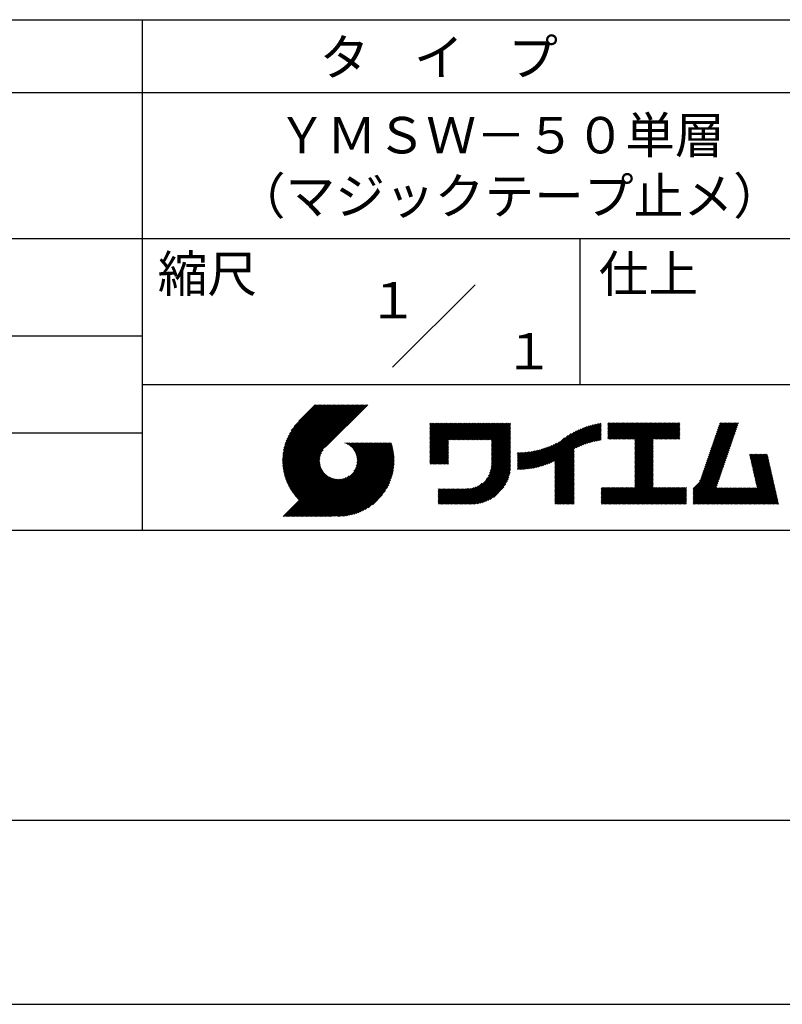
# Model space of a CAD drawing. Extents: x 0 to 210, y 0 to 297.
# Drawn here: x 101 to 154, y 0 to 68 of the extents above; entities that cross this region are included whole.
import ezdxf
from ezdxf.enums import TextEntityAlignment as Align

# ---------------------------------------------------------------- set-up
doc = ezdxf.new("R2010")
doc.units = 0
doc.header["$LTSCALE"] = 0.4
doc.layers.get('DEFPOINTS').update_dxf_attribs({"color": 9, "linetype": 'CONTINUOUS'})
doc.layers.add('TITLE', color=7, linetype='CONTINUOUS')
doc.styles.get("Standard").update_dxf_attribs({"font": 'romans.shx', "bigfont": 'bigfont.shx'})

msp = doc.modelspace()

# ---------------------------------------------------------------- linework, layer by layer
at = {"layer": 'DEFPOINTS'}
msp.add_line((0, 0), (210, 0), dxfattribs=at)
at = {"layer": 'TITLE'}
for p, q in [((20, 67.5), (199.75, 67.5)), ((109.875, 67.5), (109.875, 32.5)), ((20, 62.5), (199.75, 62.5)), ((20, 52.5), (199.75, 52.5)), ((139.875, 52.5), (139.875, 42.5)), ((127.047, 43.672), (132.703, 49.328)), ((64.875, 45.833), (109.875, 45.833)), ((109.875, 42.5), (199.75, 42.5)), ((119.501, 37.248), (123.356, 41.104)), ((119.501, 37.336), (123.269, 41.104)), ((119.502, 37.163), (123.444, 41.104)), ((119.503, 37.426), (123.182, 41.104)), ((119.506, 37.079), (123.531, 41.104)), ((119.508, 37.518), (123.094, 41.104)), ((119.511, 36.997), (123.618, 41.104)), ((119.515, 37.612), (123.007, 41.104)), ((119.518, 36.916), (123.705, 41.104)), ((119.525, 37.709), (122.92, 41.104)), ((119.526, 36.837), (123.793, 41.104)), ((119.536, 36.76), (123.88, 41.104)), ((119.538, 37.809), (122.833, 41.104)), ((119.547, 36.684), (123.967, 41.104)), ((119.554, 37.912), (122.745, 41.104)), ((119.559, 36.609), (124.055, 41.104)), ((119.573, 36.535), (124.142, 41.104)), ((119.573, 38.019), (122.658, 41.104)), ((119.588, 36.463), (124.229, 41.104)), ((119.597, 38.13), (122.571, 41.104)), ((119.604, 36.392), (124.316, 41.104)), ((119.622, 36.322), (124.404, 41.104)), ((119.625, 38.246), (122.483, 41.104)), ((119.64, 36.253), (124.491, 41.104)), ((119.659, 38.367), (122.396, 41.104)), ((119.66, 36.185), (124.578, 41.104)), ((119.68, 36.119), (124.665, 41.104)), ((119.699, 38.494), (122.309, 41.104)), ((119.702, 36.053), (124.753, 41.104)), ((119.724, 35.988), (124.84, 41.104)), ((119.748, 35.924), (124.927, 41.104)), ((119.748, 38.63), (122.222, 41.104)), ((119.772, 35.862), (125.015, 41.104)), ((119.797, 35.8), (125.102, 41.104)), ((119.806, 38.776), (122.134, 41.104)), ((119.824, 35.738), (125.189, 41.104)), ((119.851, 35.678), (125.276, 41.104)), ((119.878, 38.936), (122.047, 41.104)), ((119.971, 39.115), (121.96, 41.104)), ((120.096, 39.328), (121.872, 41.104)), ((120.302, 39.621), (121.785, 41.104)), ((121.742, 41.104), (120.621, 39.983)), ((125.338, 41.104), (122.419, 38.185)), ((129.593, 39.628), (129.81, 39.845)), ((129.593, 39.802), (129.636, 39.845)), ((129.593, 39.715), (129.723, 39.845)), ((129.593, 39.017), (130.421, 39.845)), ((129.593, 38.929), (130.509, 39.845)), ((129.593, 38.842), (130.596, 39.845)), ((129.593, 38.755), (130.683, 39.845)), ((129.593, 38.057), (131.382, 39.845)), ((129.593, 37.969), (131.469, 39.845)), ((129.593, 37.882), (131.556, 39.845)), ((129.593, 37.795), (131.643, 39.845)), ((129.593, 37.707), (131.731, 39.845)), ((129.593, 37.62), (131.818, 39.845)), ((129.593, 37.533), (131.905, 39.845)), ((129.593, 37.446), (131.993, 39.845)), ((129.593, 38.493), (130.945, 39.845)), ((129.593, 38.406), (131.032, 39.845)), ((129.593, 38.318), (131.12, 39.845)), ((129.593, 38.231), (131.207, 39.845)), ((129.593, 38.144), (131.294, 39.845)), ((129.593, 38.668), (130.771, 39.845)), ((129.593, 38.58), (130.858, 39.845)), ((129.593, 39.104), (130.334, 39.845)), ((129.593, 39.191), (130.247, 39.845)), ((129.593, 39.366), (130.072, 39.845)), ((129.593, 39.279), (130.16, 39.845)), ((129.593, 39.54), (129.898, 39.845)), ((129.593, 39.453), (129.985, 39.845)), ((130.924, 38.69), (132.08, 39.845)), ((131.012, 38.69), (132.167, 39.845)), ((131.099, 38.69), (132.254, 39.845)), ((131.186, 38.69), (132.342, 39.845)), ((131.274, 38.69), (132.429, 39.845)), ((131.361, 38.69), (132.516, 39.845)), ((131.448, 38.69), (132.604, 39.845)), ((131.535, 38.69), (132.691, 39.845)), ((131.623, 38.69), (132.778, 39.845)), ((131.71, 38.69), (132.865, 39.845)), ((131.797, 38.69), (132.953, 39.845)), ((131.885, 38.69), (133.04, 39.845)), ((131.972, 38.69), (133.127, 39.845)), ((132.059, 38.69), (133.215, 39.845)), ((132.146, 38.69), (133.302, 39.845)), ((132.234, 38.69), (133.389, 39.845)), ((132.321, 38.69), (133.476, 39.845)), ((132.408, 38.69), (133.564, 39.845)), ((132.496, 38.69), (133.651, 39.845)), ((132.583, 38.69), (133.738, 39.845)), ((132.67, 38.69), (133.826, 39.845)), ((132.757, 38.69), (133.913, 39.845)), ((132.845, 38.69), (134, 39.845)), ((132.932, 38.69), (134.087, 39.845)), ((133.019, 38.69), (134.175, 39.845)), ((133.107, 38.69), (134.262, 39.845)), ((133.194, 38.69), (134.349, 39.845)), ((133.281, 38.69), (134.437, 39.845)), ((133.368, 38.69), (134.524, 39.845)), ((133.456, 38.69), (134.611, 39.845)), ((133.543, 38.69), (134.698, 39.845)), ((133.63, 38.69), (134.786, 39.845)), ((133.718, 38.69), (134.873, 39.845)), ((133.805, 38.69), (134.96, 39.845)), ((133.823, 38.534), (135.135, 39.845)), ((133.823, 38.621), (135.048, 39.845)), ((139.626, 38.139), (141.327, 39.84)), ((141.813, 39.628), (142.04, 39.855)), ((141.813, 39.541), (142.128, 39.855)), ((141.813, 39.803), (141.866, 39.855)), ((141.813, 39.716), (141.953, 39.855)), ((141.813, 39.017), (142.651, 39.855)), ((141.813, 38.93), (142.739, 39.855)), ((141.813, 38.843), (142.826, 39.855)), ((141.813, 38.755), (142.913, 39.855)), ((141.813, 39.105), (142.564, 39.855)), ((141.813, 39.454), (142.215, 39.855)), ((141.813, 39.366), (142.302, 39.855)), ((141.813, 39.279), (142.39, 39.855)), ((141.813, 39.192), (142.477, 39.855)), ((141.888, 38.743), (143.001, 39.855)), ((141.976, 38.743), (143.088, 39.855)), ((142.063, 38.743), (143.175, 39.855)), ((142.15, 38.743), (143.262, 39.855)), ((142.238, 38.743), (143.35, 39.855)), ((142.325, 38.743), (143.437, 39.855)), ((142.412, 38.743), (143.524, 39.855)), ((142.499, 38.743), (143.612, 39.855)), ((142.587, 38.743), (143.699, 39.855)), ((142.674, 38.743), (143.786, 39.855)), ((142.761, 38.743), (143.873, 39.855)), ((142.849, 38.743), (143.961, 39.855)), ((142.936, 38.743), (144.048, 39.855)), ((143.023, 38.743), (144.135, 39.855)), ((143.11, 38.743), (144.223, 39.855)), ((143.198, 38.743), (144.31, 39.855)), ((143.285, 38.743), (144.397, 39.855)), ((143.372, 38.743), (144.484, 39.855)), ((143.46, 38.743), (144.572, 39.855)), ((143.547, 38.743), (144.659, 39.855)), ((143.634, 38.743), (144.746, 39.855)), ((143.662, 38.422), (145.095, 39.855)), ((143.662, 38.335), (145.183, 39.855)), ((143.662, 38.247), (145.27, 39.855)), ((143.662, 38.16), (145.357, 39.855)), ((143.662, 38.073), (145.445, 39.855)), ((143.662, 37.986), (145.532, 39.855)), ((143.662, 37.898), (145.619, 39.855)), ((143.662, 37.811), (145.706, 39.855)), ((143.662, 37.724), (145.794, 39.855)), ((143.662, 38.684), (144.834, 39.855)), ((143.662, 38.597), (144.921, 39.855)), ((143.662, 38.509), (145.008, 39.855)), ((143.662, 37.636), (145.881, 39.855)), ((143.662, 37.549), (145.968, 39.855)), ((144.943, 38.743), (146.056, 39.855)), ((145.031, 38.743), (146.143, 39.855)), ((145.118, 38.743), (146.23, 39.855)), ((145.205, 38.743), (146.317, 39.855)), ((145.293, 38.743), (146.405, 39.855)), ((145.38, 38.743), (146.492, 39.855)), ((145.467, 38.743), (146.579, 39.855)), ((145.554, 38.743), (146.667, 39.855)), ((145.642, 38.743), (146.754, 39.855)), ((148.828, 37.914), (150.766, 39.853)), ((148.873, 38.047), (150.682, 39.855)), ((148.919, 38.18), (150.594, 39.855)), ((148.965, 38.313), (150.507, 39.855)), ((149.011, 38.447), (150.42, 39.855)), ((149.057, 38.58), (150.332, 39.855)), ((149.103, 38.713), (150.245, 39.855)), ((149.149, 38.846), (150.158, 39.855)), ((149.195, 38.979), (150.071, 39.855)), ((149.24, 39.112), (149.983, 39.855)), ((149.286, 39.246), (149.896, 39.855)), ((149.332, 39.379), (149.809, 39.855)), ((149.378, 39.512), (149.721, 39.855)), ((149.424, 39.645), (149.634, 39.855)), ((149.47, 39.778), (149.547, 39.855)), ((64.875, 39.167), (109.875, 39.167)), ((133.823, 38.447), (135.139, 39.762)), ((133.823, 38.359), (135.139, 39.675)), ((133.823, 38.272), (135.139, 39.587)), ((133.823, 38.185), (135.139, 39.5)), ((133.823, 38.097), (135.139, 39.413)), ((133.823, 38.01), (135.139, 39.325)), ((133.823, 37.923), (135.139, 39.238)), ((133.823, 37.836), (135.139, 39.151)), ((137.125, 36.86), (139.491, 39.226)), ((137.246, 36.894), (139.666, 39.314)), ((137.371, 36.931), (139.829, 39.389)), ((137.5, 36.973), (139.982, 39.455)), ((137.635, 37.021), (140.127, 39.513)), ((137.776, 37.075), (140.266, 39.565)), ((137.925, 37.136), (140.399, 39.61)), ((138.082, 37.206), (140.527, 39.651)), ((138.178, 36.779), (141.221, 39.821)), ((138.178, 36.866), (141.113, 39.8)), ((138.178, 36.953), (141.002, 39.777)), ((138.178, 37.041), (140.888, 39.75)), ((138.178, 37.128), (140.771, 39.721)), ((138.178, 37.215), (140.651, 39.688)), ((139.791, 38.217), (141.36, 39.786)), ((139.946, 38.285), (141.36, 39.699)), ((140.093, 38.345), (141.36, 39.611)), ((140.234, 38.398), (141.36, 39.524)), ((140.368, 38.445), (141.36, 39.437)), ((140.497, 38.487), (141.36, 39.35)), ((140.622, 38.524), (141.36, 39.262)), ((140.743, 38.558), (141.36, 39.175)), ((145.729, 38.743), (146.755, 39.769)), ((145.816, 38.743), (146.755, 39.682)), ((145.904, 38.743), (146.755, 39.595)), ((145.991, 38.743), (146.755, 39.507)), ((146.078, 38.743), (146.755, 39.42)), ((146.165, 38.743), (146.755, 39.333)), ((146.253, 38.743), (146.755, 39.245)), ((146.34, 38.743), (146.755, 39.158)), ((148.598, 37.248), (150.537, 39.187)), ((148.644, 37.381), (150.583, 39.32)), ((148.69, 37.514), (150.629, 39.453)), ((148.736, 37.648), (150.674, 39.586)), ((148.782, 37.781), (150.72, 39.719)), ((121.376, 33.451), (126.413, 38.487)), ((121.464, 33.451), (126.5, 38.487)), ((121.551, 33.451), (126.587, 38.487)), ((121.638, 33.451), (126.675, 38.487)), ((121.726, 33.451), (126.762, 38.487)), ((121.813, 33.451), (126.849, 38.487)), ((121.9, 33.451), (126.937, 38.487)), ((123.784, 38.477), (123.794, 38.487)), ((123.846, 38.452), (123.882, 38.487)), ((123.905, 38.424), (123.969, 38.487)), ((123.962, 38.393), (124.056, 38.487)), ((124.017, 38.36), (124.143, 38.487)), ((124.069, 38.325), (124.231, 38.487)), ((124.119, 38.288), (124.318, 38.487)), ((124.167, 38.249), (124.405, 38.487)), ((124.212, 38.207), (124.493, 38.487)), ((124.256, 38.163), (124.58, 38.487)), ((124.298, 38.118), (124.667, 38.487)), ((124.337, 38.07), (124.754, 38.487)), ((124.374, 38.02), (124.842, 38.487)), ((124.377, 36.539), (126.326, 38.487)), ((124.41, 37.968), (124.929, 38.487)), ((124.442, 37.913), (125.016, 38.487)), ((124.473, 37.857), (125.104, 38.487)), ((124.495, 36.743), (126.238, 38.487)), ((124.501, 37.797), (125.191, 38.487)), ((124.526, 37.735), (125.278, 38.487)), ((124.549, 37.671), (125.365, 38.487)), ((124.55, 36.886), (126.151, 38.487)), ((124.569, 37.603), (125.453, 38.487)), ((124.582, 37.005), (126.064, 38.487)), ((124.585, 37.532), (125.54, 38.487)), ((124.598, 37.458), (125.627, 38.487)), ((124.6, 37.111), (125.976, 38.487)), ((124.607, 37.379), (125.715, 38.487)), ((124.609, 37.207), (125.889, 38.487)), ((124.611, 37.296), (125.802, 38.487)), ((129.593, 37.358), (130.873, 38.638)), ((129.593, 37.271), (130.873, 38.551)), ((133.823, 37.748), (135.139, 39.064)), ((133.823, 37.661), (135.139, 38.976)), ((133.823, 37.574), (135.139, 38.889)), ((133.823, 37.486), (135.139, 38.802)), ((133.823, 37.399), (135.139, 38.714)), ((133.823, 37.312), (135.139, 38.627)), ((133.823, 37.225), (135.139, 38.54)), ((136.675, 36.759), (138.484, 38.568)), ((136.783, 36.78), (138.829, 38.826)), ((136.894, 36.804), (139.084, 38.994)), ((137.008, 36.83), (139.299, 39.122)), ((140.861, 38.588), (141.36, 39.088)), ((140.975, 38.615), (141.36, 39)), ((141.087, 38.64), (141.36, 38.913)), ((141.195, 38.661), (141.36, 38.826)), ((141.302, 38.68), (141.36, 38.739)), ((143.662, 37.462), (144.906, 38.706)), ((143.662, 37.375), (144.906, 38.619)), ((143.662, 37.287), (144.906, 38.532)), ((146.427, 38.743), (146.755, 39.071)), ((146.515, 38.743), (146.755, 38.984)), ((146.602, 38.743), (146.755, 38.896)), ((146.689, 38.743), (146.755, 38.809)), ((148.369, 36.582), (150.307, 38.521)), ((148.415, 36.715), (150.353, 38.654)), ((148.461, 36.849), (150.399, 38.787)), ((148.506, 36.982), (150.445, 38.92)), ((148.552, 37.115), (150.491, 39.054)), ((119.879, 35.619), (122.28, 38.021)), ((119.907, 35.56), (122.161, 37.814)), ((121.987, 33.451), (126.974, 38.437)), ((122.075, 33.451), (126.994, 38.37)), ((122.162, 33.451), (127.014, 38.303)), ((122.249, 33.451), (127.032, 38.234)), ((122.337, 33.451), (127.05, 38.164)), ((122.424, 33.451), (127.066, 38.093)), ((122.511, 33.451), (127.081, 38.021)), ((122.598, 33.451), (127.095, 37.947)), ((122.686, 33.451), (127.107, 37.872)), ((129.593, 37.184), (130.873, 38.464)), ((129.593, 37.096), (130.873, 38.376)), ((129.621, 37.037), (130.873, 38.289)), ((129.708, 37.037), (130.873, 38.202)), ((129.795, 37.037), (130.873, 38.114)), ((129.882, 37.037), (130.873, 38.027)), ((129.97, 37.037), (130.873, 37.94)), ((130.057, 37.037), (130.873, 37.853)), ((133.7, 36.403), (135.139, 37.842)), ((133.748, 36.538), (135.139, 37.929)), ((133.78, 36.658), (135.139, 38.016)), ((133.802, 36.766), (135.139, 38.103)), ((133.815, 36.867), (135.139, 38.191)), ((133.822, 36.961), (135.139, 38.278)), ((133.823, 37.137), (135.139, 38.453)), ((133.823, 37.05), (135.139, 38.365)), ((135.601, 36.733), (136.809, 37.941)), ((135.601, 36.82), (136.7, 37.919)), ((135.601, 36.907), (136.594, 37.9)), ((135.601, 36.995), (136.49, 37.884)), ((135.601, 37.082), (136.389, 37.869)), ((135.601, 37.169), (136.289, 37.857)), ((135.601, 37.256), (136.191, 37.847)), ((135.601, 37.344), (136.095, 37.838)), ((135.601, 37.431), (136.001, 37.831)), ((135.601, 37.518), (135.909, 37.826)), ((135.601, 37.605), (135.818, 37.822)), ((135.601, 37.693), (135.728, 37.82)), ((135.601, 37.78), (135.64, 37.819)), ((135.619, 36.663), (136.921, 37.965)), ((135.707, 36.664), (137.035, 37.992)), ((135.796, 36.666), (137.153, 38.023)), ((135.887, 36.669), (137.275, 38.057)), ((135.979, 36.674), (137.401, 38.096)), ((136.073, 36.681), (137.532, 38.14)), ((136.168, 36.689), (137.668, 38.189)), ((136.266, 36.699), (137.811, 38.244)), ((136.365, 36.711), (137.961, 38.307)), ((136.466, 36.725), (138.121, 38.38)), ((136.569, 36.741), (138.293, 38.465)), ((138.178, 36.692), (139.494, 38.007)), ((138.178, 36.604), (139.494, 37.92)), ((138.178, 36.517), (139.494, 37.832)), ((143.662, 37.2), (144.906, 38.444)), ((143.662, 37.113), (144.906, 38.357)), ((143.662, 37.025), (144.906, 38.27)), ((143.662, 36.938), (144.906, 38.182)), ((143.662, 36.851), (144.906, 38.095)), ((143.662, 36.764), (144.906, 38.008)), ((143.662, 36.676), (144.906, 37.921)), ((143.662, 36.589), (144.906, 37.833)), ((148.084, 35.861), (150.078, 37.855)), ((148.185, 36.05), (150.124, 37.988)), ((148.231, 36.183), (150.17, 38.121)), ((148.277, 36.316), (150.216, 38.255)), ((148.323, 36.449), (150.262, 38.388)), ((119.937, 35.503), (122.105, 37.671)), ((119.967, 35.446), (122.073, 37.551)), ((119.999, 35.39), (122.054, 37.446)), ((120.031, 35.334), (122.045, 37.349)), ((120.063, 35.28), (122.043, 37.26)), ((120.097, 35.226), (122.047, 37.177)), ((122.773, 33.451), (127.118, 37.796)), ((122.86, 33.451), (127.128, 37.719)), ((122.965, 33.468), (127.137, 37.64)), ((123.045, 33.461), (127.143, 37.559)), ((123.127, 33.456), (127.149, 37.477)), ((123.211, 33.453), (127.161, 37.402)), ((123.297, 33.451), (127.154, 37.308)), ((123.384, 33.451), (127.153, 37.22)), ((123.474, 33.454), (127.151, 37.13)), ((130.144, 37.037), (130.873, 37.765)), ((130.232, 37.037), (130.873, 37.678)), ((130.319, 37.037), (130.873, 37.591)), ((130.406, 37.037), (130.873, 37.503)), ((130.493, 37.037), (130.873, 37.416)), ((130.581, 37.037), (130.873, 37.329)), ((130.668, 37.037), (130.873, 37.242)), ((130.755, 37.037), (130.873, 37.154)), ((131.85, 34.291), (135.139, 37.58)), ((131.937, 34.291), (135.139, 37.492)), ((132.024, 34.291), (135.139, 37.405)), ((132.112, 34.291), (135.139, 37.318)), ((132.199, 34.291), (135.139, 37.231)), ((132.286, 34.291), (135.139, 37.143)), ((133.453, 35.981), (135.139, 37.667)), ((133.623, 36.238), (135.139, 37.754)), ((138.178, 36.43), (139.494, 37.745)), ((138.178, 36.342), (139.494, 37.658)), ((138.178, 36.255), (139.494, 37.57)), ((138.178, 36.168), (139.494, 37.483)), ((138.178, 36.081), (139.494, 37.396)), ((138.178, 35.993), (139.494, 37.309)), ((138.178, 35.906), (139.494, 37.221)), ((138.178, 35.819), (139.494, 37.134)), ((143.662, 36.502), (144.906, 37.746)), ((143.662, 36.414), (144.906, 37.659)), ((143.662, 36.327), (144.906, 37.571)), ((143.662, 36.24), (144.906, 37.484)), ((143.662, 36.153), (144.906, 37.397)), ((143.662, 36.065), (144.906, 37.31)), ((143.662, 35.978), (144.906, 37.222)), ((143.662, 35.891), (144.906, 37.135)), ((147.648, 35.338), (150.032, 37.722)), ((147.648, 35.251), (149.986, 37.589)), ((147.648, 35.163), (149.94, 37.456)), ((147.648, 35.076), (149.894, 37.322)), ((147.648, 34.989), (149.849, 37.189)), ((151.529, 37.648), (151.598, 37.717)), ((151.545, 37.577), (151.685, 37.717)), ((151.562, 37.506), (151.773, 37.717)), ((151.578, 37.435), (151.86, 37.717)), ((151.594, 37.363), (151.947, 37.717)), ((151.61, 37.292), (152.034, 37.717)), ((151.626, 37.221), (152.122, 37.717)), ((151.642, 37.15), (152.209, 37.717)), ((151.659, 37.079), (152.296, 37.717)), ((151.675, 37.008), (152.384, 37.717)), ((151.691, 36.937), (152.471, 37.717)), ((151.707, 36.866), (152.558, 37.717)), ((151.723, 36.795), (152.645, 37.717)), ((151.74, 36.724), (152.733, 37.717)), ((151.756, 36.652), (152.759, 37.655)), ((151.772, 36.581), (152.775, 37.584)), ((151.788, 36.51), (152.791, 37.513)), ((151.804, 36.439), (152.807, 37.442)), ((151.82, 36.368), (152.823, 37.371)), ((151.837, 36.297), (152.839, 37.3)), ((151.853, 36.226), (152.856, 37.229)), ((151.869, 36.155), (152.872, 37.158)), ((120.131, 35.173), (122.056, 37.098)), ((120.166, 35.121), (122.069, 37.023)), ((120.202, 35.069), (122.085, 36.953)), ((120.238, 35.019), (122.105, 36.885)), ((120.276, 34.968), (122.127, 36.82)), ((120.314, 34.919), (122.153, 36.759)), ((120.352, 34.871), (122.181, 36.699)), ((120.392, 34.823), (122.211, 36.642)), ((120.432, 34.775), (122.244, 36.588)), ((120.473, 34.729), (122.279, 36.536)), ((120.514, 34.683), (122.317, 36.486)), ((123.566, 33.458), (127.146, 37.039)), ((123.66, 33.465), (127.139, 36.944)), ((123.757, 33.475), (127.129, 36.847)), ((123.857, 33.488), (127.117, 36.747)), ((123.961, 33.504), (127.101, 36.644)), ((124.067, 33.523), (127.081, 36.537)), ((130.843, 37.037), (130.873, 37.067)), ((132.373, 34.291), (135.139, 37.056)), ((132.461, 34.291), (135.139, 36.969)), ((132.549, 34.292), (135.138, 36.88)), ((132.641, 34.296), (135.133, 36.789)), ((132.736, 34.304), (135.126, 36.694)), ((132.835, 34.315), (135.114, 36.595)), ((132.938, 34.332), (135.098, 36.491)), ((138.178, 35.731), (139.494, 37.047)), ((138.178, 35.644), (139.494, 36.959)), ((138.178, 35.557), (139.494, 36.872)), ((138.178, 35.47), (139.494, 36.785)), ((138.178, 35.382), (139.494, 36.698)), ((138.178, 35.295), (139.494, 36.61)), ((138.178, 35.208), (139.494, 36.523)), ((142.586, 34.291), (144.906, 36.611)), ((142.673, 34.291), (144.906, 36.524)), ((143.662, 35.803), (144.906, 37.048)), ((143.662, 35.716), (144.906, 36.96)), ((143.662, 35.629), (144.906, 36.873)), ((143.662, 35.542), (144.906, 36.786)), ((143.662, 35.454), (144.906, 36.699)), ((147.648, 34.902), (149.803, 37.056)), ((147.648, 34.814), (149.757, 36.923)), ((147.648, 34.727), (149.711, 36.79)), ((147.648, 34.64), (149.665, 36.657)), ((147.648, 34.552), (149.619, 36.523)), ((151.885, 36.084), (152.888, 37.086)), ((151.901, 36.013), (152.904, 37.015)), ((151.918, 35.941), (152.92, 36.944)), ((151.934, 35.87), (152.937, 36.873)), ((151.95, 35.799), (152.953, 36.802)), ((151.966, 35.728), (152.969, 36.731)), ((151.982, 35.657), (152.985, 36.66)), ((151.998, 35.586), (153.001, 36.589)), ((152.015, 35.515), (153.017, 36.518)), ((119.544, 33.451), (122.441, 36.348)), ((119.631, 33.451), (122.487, 36.307)), ((119.718, 33.451), (122.535, 36.267)), ((119.805, 33.451), (122.585, 36.23)), ((119.893, 33.451), (122.637, 36.195)), ((119.98, 33.451), (122.691, 36.162)), ((120.067, 33.451), (122.748, 36.132)), ((120.155, 33.451), (122.807, 36.104)), ((120.242, 33.451), (122.869, 36.078)), ((120.329, 33.451), (122.934, 36.055)), ((120.416, 33.451), (123.001, 36.036)), ((120.504, 33.451), (123.072, 36.019)), ((120.556, 34.638), (122.356, 36.438)), ((120.591, 33.451), (123.147, 36.006)), ((120.599, 34.594), (122.398, 36.392)), ((120.678, 33.451), (123.225, 35.998)), ((120.766, 33.451), (123.308, 35.994)), ((120.853, 33.451), (123.398, 35.996)), ((120.94, 33.451), (123.494, 36.005)), ((121.027, 33.451), (123.599, 36.023)), ((121.115, 33.451), (123.719, 36.055)), ((121.202, 33.451), (123.861, 36.11)), ((121.289, 33.451), (124.066, 36.228)), ((124.178, 33.547), (127.058, 36.426)), ((124.294, 33.575), (127.03, 36.311)), ((124.415, 33.609), (126.996, 36.19)), ((124.542, 33.649), (126.956, 36.062)), ((124.678, 33.697), (126.907, 35.927)), ((124.823, 33.756), (126.849, 35.781)), ((133.047, 34.353), (135.076, 36.382)), ((133.163, 34.381), (135.048, 36.267)), ((133.286, 34.418), (135.012, 36.143)), ((133.42, 34.465), (134.965, 36.009)), ((133.57, 34.527), (134.903, 35.86)), ((138.178, 35.12), (139.494, 36.436)), ((138.178, 35.033), (139.494, 36.348)), ((138.178, 34.946), (139.494, 36.261)), ((138.178, 34.859), (139.494, 36.174)), ((138.178, 34.771), (139.494, 36.087)), ((138.178, 34.684), (139.494, 35.999)), ((138.178, 34.597), (139.494, 35.912)), ((138.178, 34.509), (139.494, 35.825)), ((142.76, 34.291), (144.906, 36.437)), ((142.848, 34.291), (144.906, 36.349)), ((142.935, 34.291), (144.906, 36.262)), ((143.022, 34.291), (144.906, 36.175)), ((143.109, 34.291), (144.906, 36.088)), ((143.197, 34.291), (144.906, 36)), ((143.284, 34.291), (144.906, 35.913)), ((143.371, 34.291), (144.906, 35.826)), ((147.648, 34.465), (149.573, 36.39)), ((147.648, 34.378), (149.527, 36.257)), ((147.648, 34.291), (149.482, 36.124)), ((147.736, 34.291), (149.436, 35.991)), ((147.823, 34.291), (149.39, 35.858)), ((150.965, 34.291), (153.05, 36.375)), ((151.052, 34.291), (153.066, 36.304)), ((151.14, 34.291), (153.082, 36.233)), ((151.227, 34.291), (153.098, 36.162)), ((151.314, 34.291), (153.115, 36.091)), ((151.401, 34.291), (153.131, 36.02)), ((151.489, 34.291), (153.147, 35.949)), ((151.576, 34.291), (153.163, 35.878)), ((151.663, 34.291), (153.179, 35.807)), ((152.031, 35.444), (153.034, 36.447)), ((124.983, 33.828), (126.777, 35.622)), ((125.162, 33.919), (126.685, 35.443)), ((125.374, 34.044), (126.56, 35.23)), ((130.162, 34.872), (130.638, 35.348)), ((130.162, 34.785), (130.725, 35.348)), ((130.162, 34.698), (130.812, 35.348)), ((130.162, 34.61), (130.9, 35.348)), ((130.162, 34.523), (130.987, 35.348)), ((130.162, 34.436), (131.074, 35.348)), ((130.162, 34.348), (131.161, 35.348)), ((130.162, 35.134), (130.376, 35.348)), ((130.162, 35.047), (130.463, 35.348)), ((130.162, 34.959), (130.55, 35.348)), ((130.162, 35.309), (130.201, 35.348)), ((130.162, 35.221), (130.289, 35.348)), ((130.191, 34.291), (131.249, 35.348)), ((130.279, 34.291), (131.336, 35.348)), ((130.366, 34.291), (131.423, 35.348)), ((130.453, 34.291), (131.511, 35.348)), ((130.54, 34.291), (131.598, 35.348)), ((130.628, 34.291), (131.685, 35.348)), ((130.715, 34.291), (131.772, 35.348)), ((130.802, 34.291), (131.86, 35.348)), ((130.89, 34.291), (131.947, 35.348)), ((130.977, 34.291), (132.034, 35.348)), ((131.064, 34.291), (132.122, 35.348)), ((131.151, 34.291), (132.211, 35.35)), ((131.239, 34.291), (132.305, 35.357)), ((131.326, 34.291), (132.405, 35.37)), ((131.413, 34.291), (132.514, 35.391)), ((131.501, 34.291), (132.633, 35.423)), ((131.588, 34.291), (132.769, 35.472)), ((131.675, 34.291), (132.933, 35.549)), ((131.762, 34.291), (133.191, 35.719)), ((133.743, 34.613), (134.817, 35.686)), ((133.965, 34.747), (134.682, 35.465)), ((138.178, 34.422), (139.494, 35.737)), ((138.178, 34.335), (139.494, 35.65)), ((138.221, 34.291), (139.494, 35.563)), ((138.309, 34.291), (139.494, 35.476)), ((138.396, 34.291), (139.494, 35.388)), ((138.483, 34.291), (139.494, 35.301)), ((138.571, 34.291), (139.494, 35.214)), ((138.658, 34.291), (139.494, 35.126)), ((141.36, 34.811), (141.969, 35.419)), ((141.36, 34.723), (142.056, 35.419)), ((141.36, 34.898), (141.881, 35.419)), ((141.36, 35.16), (141.619, 35.419)), ((141.36, 35.073), (141.707, 35.419)), ((141.36, 34.985), (141.794, 35.419)), ((141.36, 35.334), (141.445, 35.419)), ((141.36, 35.247), (141.532, 35.419)), ((141.36, 34.636), (142.143, 35.419)), ((141.36, 34.549), (142.23, 35.419)), ((141.36, 34.462), (142.318, 35.419)), ((141.36, 34.374), (142.405, 35.419)), ((141.364, 34.291), (142.492, 35.419)), ((141.451, 34.291), (142.58, 35.419)), ((141.538, 34.291), (142.667, 35.419)), ((141.626, 34.291), (142.754, 35.419)), ((141.713, 34.291), (142.841, 35.419)), ((141.8, 34.291), (142.929, 35.419)), ((141.887, 34.291), (143.016, 35.419)), ((141.975, 34.291), (143.103, 35.419)), ((142.062, 34.291), (143.191, 35.419)), ((142.149, 34.291), (143.278, 35.419)), ((142.237, 34.291), (143.365, 35.419)), ((142.324, 34.291), (143.452, 35.419)), ((142.411, 34.291), (143.54, 35.419)), ((142.498, 34.291), (143.627, 35.419)), ((143.459, 34.291), (144.906, 35.738)), ((143.546, 34.291), (144.906, 35.651)), ((143.633, 34.291), (144.906, 35.564)), ((143.72, 34.291), (144.906, 35.477)), ((143.808, 34.291), (144.936, 35.419)), ((143.895, 34.291), (145.024, 35.419)), ((143.982, 34.291), (145.111, 35.419)), ((144.07, 34.291), (145.198, 35.419)), ((144.157, 34.291), (145.285, 35.419)), ((144.244, 34.291), (145.373, 35.419)), ((144.331, 34.291), (145.46, 35.419)), ((144.419, 34.291), (145.547, 35.419)), ((144.506, 34.291), (145.635, 35.419)), ((144.593, 34.291), (145.722, 35.419)), ((144.681, 34.291), (145.809, 35.419)), ((144.768, 34.291), (145.896, 35.419)), ((144.855, 34.291), (145.984, 35.419)), ((144.942, 34.291), (146.071, 35.419)), ((145.03, 34.291), (146.158, 35.419)), ((145.117, 34.291), (146.246, 35.419)), ((145.204, 34.291), (146.333, 35.419)), ((145.292, 34.291), (146.42, 35.419)), ((145.379, 34.291), (146.507, 35.419)), ((145.466, 34.291), (146.595, 35.419)), ((145.553, 34.291), (146.682, 35.419)), ((145.641, 34.291), (146.769, 35.419)), ((145.728, 34.291), (146.857, 35.419)), ((145.815, 34.291), (146.944, 35.419)), ((145.903, 34.291), (147.031, 35.419)), ((145.99, 34.291), (147.118, 35.419)), ((146.077, 34.291), (147.206, 35.419)), ((146.164, 34.291), (147.208, 35.334)), ((146.252, 34.291), (147.208, 35.247)), ((146.339, 34.291), (147.208, 35.16)), ((147.648, 35.425), (147.662, 35.439)), ((147.91, 34.291), (149.344, 35.724)), ((147.997, 34.291), (149.298, 35.591)), ((148.085, 34.291), (149.252, 35.458)), ((148.172, 34.291), (149.282, 35.4)), ((148.259, 34.291), (149.369, 35.4)), ((148.347, 34.291), (149.456, 35.4)), ((148.434, 34.291), (149.544, 35.4)), ((148.521, 34.291), (149.631, 35.4)), ((148.608, 34.291), (149.718, 35.4)), ((148.696, 34.291), (149.805, 35.4)), ((148.783, 34.291), (149.893, 35.4)), ((148.87, 34.291), (149.98, 35.4)), ((148.958, 34.291), (150.067, 35.4)), ((149.045, 34.291), (150.155, 35.4)), ((149.132, 34.291), (150.242, 35.4)), ((149.219, 34.291), (150.329, 35.4)), ((149.307, 34.291), (150.416, 35.4)), ((149.394, 34.291), (150.504, 35.4)), ((149.481, 34.291), (150.591, 35.4)), ((149.569, 34.291), (150.678, 35.4)), ((149.656, 34.291), (150.766, 35.4)), ((149.743, 34.291), (150.853, 35.4)), ((149.83, 34.291), (150.94, 35.4)), ((149.918, 34.291), (151.027, 35.4)), ((150.005, 34.291), (151.115, 35.4)), ((150.092, 34.291), (151.202, 35.4)), ((150.18, 34.291), (151.289, 35.4)), ((150.267, 34.291), (151.377, 35.4)), ((150.354, 34.291), (151.464, 35.4)), ((150.441, 34.291), (151.551, 35.4)), ((150.529, 34.291), (151.638, 35.4)), ((150.616, 34.291), (151.726, 35.4)), ((150.703, 34.291), (151.813, 35.4)), ((150.791, 34.291), (151.9, 35.4)), ((150.878, 34.291), (151.988, 35.4)), ((151.751, 34.291), (153.195, 35.735)), ((151.838, 34.291), (153.212, 35.664)), ((151.925, 34.291), (153.228, 35.593)), ((152.012, 34.291), (153.244, 35.522)), ((152.1, 34.291), (153.26, 35.451)), ((152.187, 34.291), (153.276, 35.38)), ((152.274, 34.291), (153.293, 35.309)), ((152.362, 34.291), (153.309, 35.238)), ((152.449, 34.291), (153.325, 35.167)), ((125.665, 34.248), (126.356, 34.939)), ((138.745, 34.291), (139.494, 35.039)), ((138.832, 34.291), (139.494, 34.952)), ((138.92, 34.291), (139.494, 34.865)), ((139.007, 34.291), (139.494, 34.777)), ((139.094, 34.291), (139.494, 34.69)), ((139.182, 34.291), (139.494, 34.603)), ((139.269, 34.291), (139.494, 34.515)), ((139.356, 34.291), (139.494, 34.428)), ((146.426, 34.291), (147.208, 35.073)), ((146.514, 34.291), (147.208, 34.985)), ((146.601, 34.291), (147.208, 34.898)), ((146.688, 34.291), (147.208, 34.811)), ((146.775, 34.291), (147.208, 34.723)), ((146.863, 34.291), (147.208, 34.636)), ((146.95, 34.291), (147.208, 34.549)), ((147.037, 34.291), (147.208, 34.462)), ((152.536, 34.291), (153.341, 35.096)), ((152.623, 34.291), (153.357, 35.024)), ((152.711, 34.291), (153.373, 34.953)), ((152.798, 34.291), (153.39, 34.882)), ((152.885, 34.291), (153.406, 34.811)), ((152.973, 34.291), (153.422, 34.74)), ((153.06, 34.291), (153.438, 34.669)), ((153.147, 34.291), (153.454, 34.598)), ((153.234, 34.291), (153.471, 34.527)), ((153.322, 34.291), (153.487, 34.456)), ((139.443, 34.291), (139.494, 34.341)), ((147.125, 34.291), (147.208, 34.374)), ((153.409, 34.291), (153.503, 34.385)), ((153.496, 34.291), (153.519, 34.313)), ((20, 32.5), (199.75, 32.5)), ((20, 12.625), (199.75, 12.625))]:
    msp.add_line(p, q, dxfattribs=at)

# ---------------------------------------------------------------- texts
for s, p in [('タ    イ    プ', (122.042, 63.675)), ('ＹＭＳＷ－５０単層', (119.125, 58.333)), ('（マジックテープ止メ）', (116.292, 54.167)), ('縮尺', (110.937, 48.829)), ('仕上', (141.187, 48.829))]:
    msp.add_text(s, height=2.5, dxfattribs=at).set_placement(p)
for s, p in [('１', (127.061, 48.266)), ('\u3000\u3000１', (132.99, 44.771))]:
    msp.add_text(s, height=2.5, dxfattribs=at).set_placement(p, align=Align.MIDDLE_CENTER)

doc.saveas('drawing.dxf')
